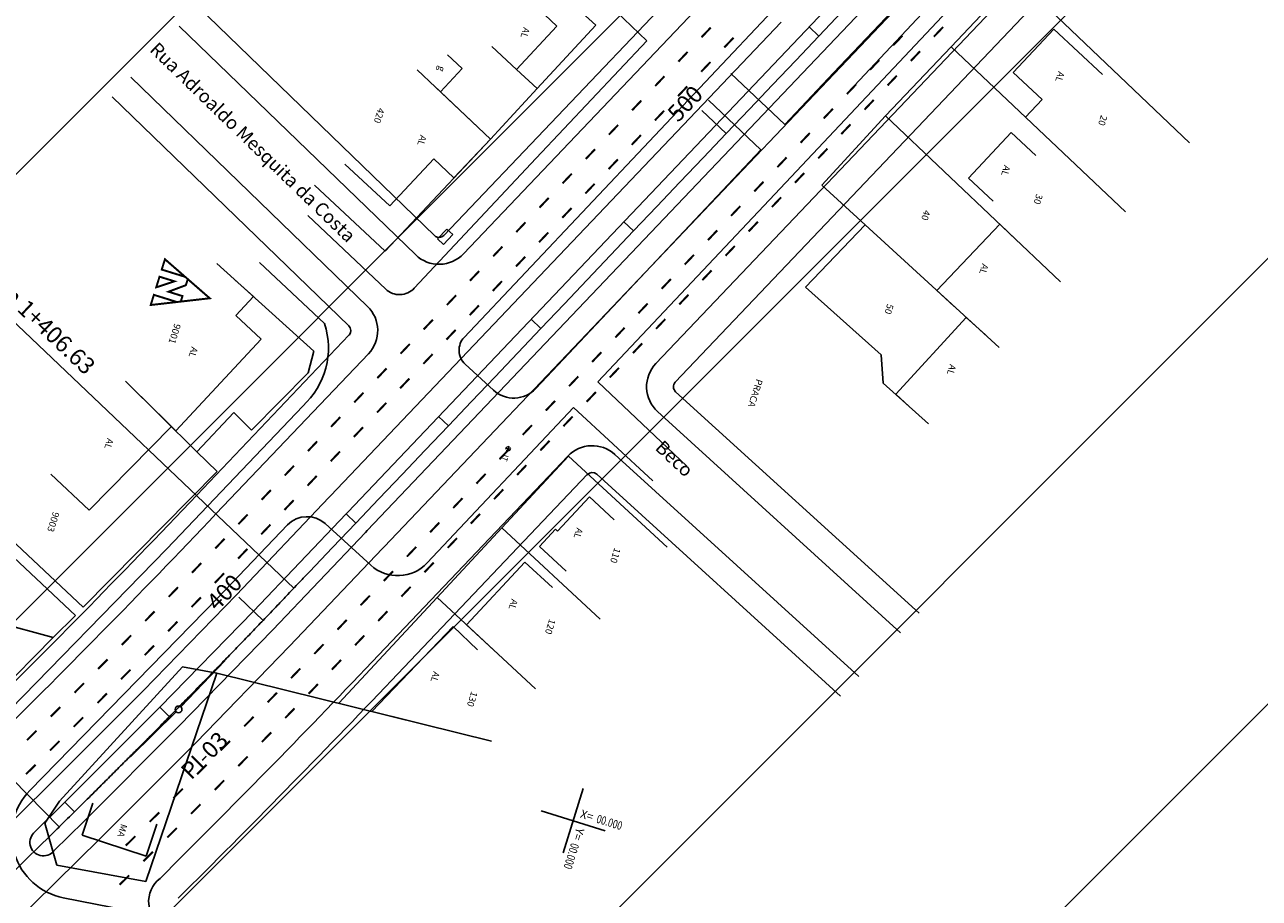
# Model space of a CAD drawing. Extents: x 190436 to 192435, y 1674931 to 1676452.
# Drawn here: x 192078 to 192086, y 1675016 to 1675021 of the extents above; entities that cross this region are included whole.
import ezdxf
from ezdxf.enums import TextEntityAlignment as Align

# ---------------------------------------------------------------- set-up
doc = ezdxf.new("R2010")
doc.units = 0
doc.header["$MEASUREMENT"] = 0
for name, color, linetype in [('EIXO_PIRES_12SET00', 7, 'CONTINUOUS'), ('SERTORIO_PROJETO', 7, 'CONTINUOUS'), ('SOND-ARTICULAÇÃO', 1, 'CONTINUOUS'), ('SOND-FURO', 2, 'CONTINUOUS')]:
    doc.layers.add(name, color=color, linetype=linetype)
doc.styles.add('ROMANS', font='romans')
doc.styles.add('X', font='ROMANS.SHX', dxfattribs={"width": 0.75, "height": 5})

msp = doc.modelspace()

# ---------------------------------------------------------------- hatches: boundary and pattern name
at = {"layer": 'SOND-FURO', "ltscale": 4000}
h = msp.add_hatch(dxfattribs=at)
h.set_pattern_fill('ANSI31', color=256, scale=15, style=0)
h.set_pattern_definition([(45, (4064.0454, 0), (-1.3258252147, 1.3258252147), [])])
h.paths.add_polyline_path([(192058.4281, 1675027.5652), (192090.6681, 1675027.5652), (192090.6681, 1675004.6052), (192058.4281, 1675004.6052)])

# ---------------------------------------------------------------- linework, layer by layer
at = {"layer": 'EIXO_PIRES_12SET00', "ltscale": 4000}
msp.add_lwpolyline([(191888.8024, 1675098.2853, 0), (191891.1565, 1675100.6382, -0.000001), (191892.3519, 1675101.8329)], format="xyb", dxfattribs=at)
at = {"layer": 'SERTORIO_PROJETO', "ltscale": 4000}
for points in [[(191884.9143, 1675102.1754, 0), (191887.2684, 1675104.5282, -0.000001), (191888.4638, 1675105.723)], [(191892.6905, 1675094.3952, 0), (191895.0446, 1675096.7481, -0.000001), (191896.24, 1675097.9429)]]:
    msp.add_lwpolyline(points, format="xyb", dxfattribs=at)
at = {"layer": 'SOND-ARTICULAÇÃO', "ltscale": 0.2}
for p, q in [((192085.3054, 1675022.2699), (192082.155, 1675018.9582)), ((192085.4214, 1675022.1596), (192082.2709, 1675018.8479)), ((192082.273, 1675018.7908), (192083.7224, 1675017.472)), ((192082.1653, 1675018.6724), (192083.6121, 1675017.356)), ((192081.6311, 1675018.4074), (192080.466, 1675017.1828)), ((192083.3639, 1675017.0951), (192081.9106, 1675018.4175)), ((192081.747, 1675018.2972), (192080.5819, 1675017.0725)), ((192083.2536, 1675016.9792), (192081.8029, 1675018.2992))]:
    msp.add_line(p, q, dxfattribs=at)
at = {"layer": 'SOND-ARTICULAÇÃO'}
for p, q in [((192083.3357, 1675020.6108), (192084.8162, 1675022.1934)), ((192083.212, 1675020.6884), (192084.3312, 1675021.8732)), ((192080.8938, 1675019.7216), (192082.8865, 1675021.8164)), ((192081.0097, 1675019.6114), (192083.0321, 1675021.7374)), ((192080.3206, 1675018.0745), (192083.619, 1675021.5418)), ((192080.4365, 1675017.9642), (192083.7349, 1675021.4315)), ((192081.355, 1675021.3777), (192081.7971, 1675020.9722)), ((192082.1011, 1675020.8792), (192081.6746, 1675021.2886)), ((192084.2989, 1675021.2517), (192083.9132, 1675020.8436)), ((192084.3119, 1675021.2442), (192085.3327, 1675020.2723)), ((192081.4207, 1675021.1033), (192081.5666, 1675020.9665)), ((192082.864, 1675019.9676), (192083.9578, 1675021.1304)), ((192079.4285, 1675021.0831), (192080.837, 1675019.7205)), ((192082.8502, 1675021.0573), (192081.0141, 1675019.1146)), ((192083.1256, 1675020.907), (192083.2634, 1675021.0519)), ((192079.3182, 1675020.9671), (192080.7257, 1675019.6055)), ((192081.5666, 1675020.9665), (192081.3254, 1675020.7094)), ((192081.7971, 1675020.9722), (192081.4493, 1675020.5958)), ((192083.1256, 1675020.907), (192083.0676, 1675020.9621)), ((192082.9877, 1675020.7621), (192083.1256, 1675020.907)), ((192084.5251, 1675020.95), (192084.2834, 1675020.691)), ((192084.8147, 1675020.6799), (192084.5251, 1675020.95)), ((192081.3254, 1675020.7094), (192081.1796, 1675020.8462)), ((192082.1011, 1675020.8792), (192081.4424, 1675020.1806)), ((192083.9132, 1675020.8436), (192083.5234, 1675020.4322)), ((192083.9132, 1675020.8436), (192084.9514, 1675019.8622)), ((192081.0024, 1675020.7154), (192080.9143, 1675020.7968)), ((192082.8499, 1675020.6172), (192082.9877, 1675020.7621)), ((192080.4384, 1675019.299), (192079.0287, 1675020.6628)), ((192081.1714, 1675020.2952), (192080.7345, 1675020.7065)), ((192080.8733, 1675020.5758), (192081.0024, 1675020.7154)), ((192081.3254, 1675020.7094), (192081.4493, 1675020.5958)), ((192082.6025, 1675020.6846), (192082.9237, 1675020.3824)), ((192083.212, 1675020.6884), (192082.9237, 1675020.3824)), ((192084.2834, 1675020.691), (192084.4549, 1675020.531)), ((192080.8348, 1675020.6121), (192081.1714, 1675020.2952)), ((192081.4493, 1675020.5958), (192081.1714, 1675020.2952)), ((192082.712, 1675020.4723), (192082.8499, 1675020.6172)), ((192080.3272, 1675019.184), (192078.9184, 1675020.5469)), ((192082.4684, 1675020.5274), (192082.781, 1675020.2301)), ((192084.4549, 1675020.531), (192084.356, 1675020.425)), ((192082.5742, 1675020.3274), (192082.4293, 1675020.4652)), ((192082.5742, 1675020.3274), (192082.712, 1675020.4723)), ((192083.5234, 1675020.4322), (192083.144, 1675020.0214)), ((192083.5234, 1675020.4322), (192084.5644, 1675019.4459)), ((192084.356, 1675020.425), (192084.4697, 1675020.3176)), ((192081.1714, 1675020.2952), (192080.5427, 1675019.6273)), ((192081.1714, 1675020.2952), (192080.9534, 1675020.0636)), ((192082.4363, 1675020.1825), (192082.5742, 1675020.3274)), ((192084.2705, 1675020.3333), (192084.0175, 1675020.0622)), ((192084.2705, 1675020.3333), (192084.4167, 1675020.1969)), ((192081.4408, 1675018.8097), (192082.781, 1675020.2301)), ((192080.8336, 1675020.1764), (192080.5712, 1675019.8978)), ((192081.4424, 1675020.1806), (192080.7165, 1675019.4065)), ((192080.9534, 1675020.0636), (192080.8336, 1675020.1764)), ((192082.2985, 1675020.0376), (192082.4363, 1675020.1825)), ((192080.5712, 1675019.8978), (192080.3026, 1675020.1446)), ((192080.5427, 1675019.6273), (192080.1231, 1675020.0211)), ((192082.1606, 1675019.8927), (192082.2985, 1675020.0376)), ((192083.144, 1675020.0214), (192084.1993, 1675019.0533)), ((192084.0175, 1675020.0622), (192084.1638, 1675019.9257)), ((192081.8095, 1675018.8497), (192082.864, 1675019.9676)), ((192082.0228, 1675019.7478), (192082.1606, 1675019.8927)), ((192080.0825, 1675019.839), (192080.5467, 1675019.4013)), ((192082.0228, 1675019.7478), (192081.9648, 1675019.8029)), ((192083.4017, 1675019.785), (192083.0466, 1675019.4137)), ((192083.8289, 1675019.3931), (192084.2032, 1675019.7882)), ((192084.2032, 1675019.7882), (192084.3048, 1675019.6919)), ((192080.9109, 1675019.7592), (192080.8562, 1675019.7008)), ((192080.8912, 1675019.668), (192080.9459, 1675019.7263)), ((192080.9459, 1675019.7263), (192080.9109, 1675019.7592)), ((192081.8849, 1675019.6029), (192082.0228, 1675019.7478)), ((192080.8562, 1675019.7008), (192080.8912, 1675019.668)), ((192079.7963, 1675019.5604), (192080.1824, 1675019.1963)), ((192081.7471, 1675019.4579), (192081.8849, 1675019.6029)), ((192080, 1675017.6214), (192077.9713, 1675019.5513)), ((192079.5423, 1675019.5537), (192080.1182, 1675019.0331)), ((192079.7598, 1675019.3571), (192079.6493, 1675019.4569)), ((192081.6092, 1675019.313), (192081.7471, 1675019.4579)), ((192083.0466, 1675019.4137), (192083.4962, 1675019.0103)), ((192079.6548, 1675019.2449), (192079.7598, 1675019.3571)), ((192083.9321, 1675019.2984), (192083.8289, 1675019.3931)), ((192081.4714, 1675019.1681), (192081.6092, 1675019.313)), ((192079.8063, 1675019.1031), (192079.6548, 1675019.2449)), ((192081.4714, 1675019.1681), (192081.4134, 1675019.2233)), ((192083.5831, 1675018.7757), (192084.003, 1675019.2334)), ((192084.003, 1675019.2334), (192084.1173, 1675019.1286)), ((192079.4225, 1675018.1754), (192080.3283, 1675019.1277)), ((192081.3335, 1675019.0232), (192081.4714, 1675019.1681)), ((192079.2967, 1675018.5584), (192079.8063, 1675019.1031)), ((192079.5384, 1675018.0651), (192080.4443, 1675019.0174)), ((192080.1182, 1675019.0331), (192080.0844, 1675018.9041)), ((192081.1957, 1675018.8783), (192081.3335, 1675019.0232)), ((192083.4962, 1675019.0103), (192083.5086, 1675018.8425)), ((192080.0844, 1675018.9041), (192079.7471, 1675018.5612)), ((192081.1881, 1675018.8006), (192081.0198, 1675018.9552)), ((192079.4233, 1675018.4332), (192078.998, 1675018.8538)), ((192081.0578, 1675018.7334), (192081.1957, 1675018.8783)), ((192081.8095, 1675018.8497), (192082.3389, 1675018.347)), ((192083.5086, 1675018.8425), (192083.7784, 1675018.6005)), ((192079.0909, 1675018.7619), (192079.2967, 1675018.5584)), ((192083.6877, 1675018.6818), (192083.5831, 1675018.7757)), ((192080.0527, 1675018.7058), (192079.2443, 1675017.8549)), ((192081.6655, 1675018.6969), (192080.7943, 1675017.7714)), ((192080.92, 1675018.5885), (192081.0578, 1675018.7334)), ((192082.1381, 1675018.2601), (192081.6655, 1675018.6969)), ((192079.6423, 1675018.6681), (192079.4233, 1675018.4332)), ((192079.7471, 1675018.5612), (192079.6423, 1675018.6681)), ((192080.92, 1675018.5885), (192080.862, 1675018.6437)), ((192079.2721, 1675018.5831), (192078.7808, 1675018.0862)), ((192080.7821, 1675018.4436), (192080.92, 1675018.5885)), ((192081.2912, 1675018.4466), (192081.2606, 1675018.4561)), ((192081.2807, 1675018.4666), (192081.2712, 1675018.4361)), ((192079.4233, 1675018.4332), (192079.5432, 1675018.3151)), ((192080.6443, 1675018.2987), (192080.7821, 1675018.4436)), ((192081.6359, 1675018.4079), (192081.2378, 1675017.9809)), ((192082.2224, 1675017.8652), (192081.6359, 1675018.4079)), ((192079.5432, 1675018.3151), (192078.745, 1675017.5077)), ((192078.7808, 1675018.0862), (192078.5532, 1675018.2997)), ((192080.5064, 1675018.1538), (192080.6443, 1675018.2987)), ((192078.6037, 1675016.2016), (192076.6402, 1675018.1977)), ((192080.2092, 1675018.1606), (192080.2192, 1675018.171)), ((192081.5698, 1675017.9613), (192081.7603, 1675018.1656)), ((192081.7603, 1675018.1656), (192081.9066, 1675018.0292)), ((192079.6581, 1675017.582), (192080.2092, 1675018.1606)), ((192080.3686, 1675018.0089), (192080.5064, 1675018.1538)), ((192079.7589, 1675017.4849), (192080.3106, 1675018.064)), ((192080.3106, 1675018.064), (192080.3205, 1675018.0744)), ((192080.3686, 1675018.0089), (192080.3106, 1675018.064)), ((192078.745, 1675017.5077), (192078.2478, 1675017.9741)), ((192079.5466, 1675017.5645), (192079.9626, 1675017.998)), ((192079.8742, 1675017.374), (192080.4265, 1675017.9537)), ((192080.4582, 1675017.7582), (192080.1856, 1675018.0056)), ((192080.2307, 1675017.864), (192080.3686, 1675018.0089)), ((192080.4265, 1675017.9537), (192080.4364, 1675017.9641)), ((192081.2378, 1675017.9809), (192080.853, 1675017.5667)), ((192081.2378, 1675017.9809), (192081.8239, 1675017.4363)), ((192081.4626, 1675017.8698), (192081.5581, 1675017.9722)), ((192081.5581, 1675017.9722), (192081.5698, 1675017.9613)), ((192078.6993, 1675017.459), (192078.2021, 1675017.9254)), ((192081.4626, 1675017.8698), (192081.6206, 1675017.7225)), ((192079.2443, 1675017.8549), (192078.1257, 1675016.7117)), ((192079.9751, 1675017.2769), (192080.5279, 1675017.8572)), ((192080.0929, 1675017.7191), (192080.2307, 1675017.864)), ((192080.5279, 1675017.8572), (192080.5377, 1675017.8675)), ((192081.3761, 1675017.777), (192081.0289, 1675017.4033)), ((192081.5401, 1675017.6247), (192081.3761, 1675017.777)), ((192079.1021, 1675017.0104), (192079.6581, 1675017.582)), ((192077.8132, 1675017.5333), (192078.5677, 1675017.3274)), ((192079.5466, 1675017.5645), (192078.4282, 1675016.4173)), ((192079.8166, 1675017.4295), (192079.6723, 1675017.568)), ((192080.853, 1675017.5667), (192080.2674, 1675016.9364)), ((192080.853, 1675017.5667), (192081.4391, 1675017.0221)), ((192078.6993, 1675017.459), (192078.5677, 1675017.3274)), ((192079.2018, 1675016.9122), (192079.7589, 1675017.4849)), ((192079.3158, 1675016.7998), (192079.8742, 1675017.374)), ((192080.9482, 1675017.393), (192080.4652, 1675016.8874)), ((192081.0928, 1675017.2548), (192080.9482, 1675017.393)), ((192081.0289, 1675017.4033), (192081.1928, 1675017.2509)), ((192078.5677, 1675017.3274), (192077.5068, 1675016.2559)), ((192079.4155, 1675016.7016), (192079.9751, 1675017.2769)), ((192079.3362, 1675017.1542), (192078.6048, 1675016.3527)), ((192079.3276, 1675016.9146), (192079.5895, 1675017.1899)), ((192079.3362, 1675017.1542), (192079.5406, 1675017.1165)), ((192079.1192, 1675015.8753), (192079.5406, 1675017.1165)), ((192079.5406, 1675017.1165), (192081.1772, 1675016.7111)), ((192078.5384, 1675016.4462), (192079.1021, 1675017.0104)), ((192078.637, 1675016.3468), (192079.2018, 1675016.9122)), ((192079.2588, 1675016.856), (192079.2018, 1675016.9122)), ((192079.2995, 1675016.886), (192079.0286, 1675016.6196)), ((192080.4652, 1675016.8874), (192080.6889, 1675016.832)), ((192078.7498, 1675016.2332), (192079.3158, 1675016.7998)), ((192078.8484, 1675016.1339), (192079.4155, 1675016.7016)), ((192077.9692, 1675015.8861), (192078.5384, 1675016.4462)), ((192078.4587, 1675016.1713), (192078.637, 1675016.3468)), ((192078.6048, 1675016.3527), (192078.517, 1675016.2222)), ((192078.6934, 1675016.29), (192078.6372, 1675016.3469)), ((192078.8024, 1675016.3421), (192078.7399, 1675016.1521)), ((192078.517, 1675016.2222), (192078.5898, 1675015.9736)), ((192078.571, 1675016.0573), (192078.7498, 1675016.2332)), ((192079.1208, 1675016.0268), (192079.1833, 1675016.2168)), ((192078.2778, 1675015.5724), (192078.8484, 1675016.1339)), ((192078.4087, 1675016.0098), (192078.5513, 1675016.15)), ((192078.7399, 1675016.1521), (192079.1208, 1675016.0268)), ((192078.2661, 1675015.8695), (192078.4087, 1675016.0098)), ((192078.5898, 1675015.9736), (192079.1192, 1675015.8753)), ((192079.7618, 1675015.5571), (192078.6274, 1675015.7791))]:
    msp.add_line(p, q, dxfattribs=at)
at = {"layer": 'SOND-ARTICULAÇÃO', "ltscale": 4000}
for p, q in [((192083.5653, 1675021.0501), (192080.538, 1675017.8677)), ((192082.9013, 1675020.9905), (192080.2192, 1675018.171))]:
    msp.add_line(p, q, dxfattribs=at)
at = {"layer": 'SOND-ARTICULAÇÃO'}
for points, const_width in [([(192082.4821, 1675020.9586), (192082.4269, 1675020.9006)], 0.012), ([(192083.8658, 1675020.9623), (192083.8106, 1675020.9043)], 0.012), ([(192082.6179, 1675020.8983), (192082.5628, 1675020.8403)], 0.012), ([(192083.5681, 1675020.8524), (192083.6232, 1675020.9104)], 0.012), ([(192082.3442, 1675020.8137), (192082.2891, 1675020.7557)], 0.012), ([(192083.7279, 1675020.8174), (192083.6728, 1675020.7594)], 0.012), ([(192082.48, 1675020.7533), (192082.4249, 1675020.6954)], 0.012), ([(192083.4302, 1675020.7075), (192083.4854, 1675020.7655)], 0.012), ([(192082.2064, 1675020.6688), (192082.1512, 1675020.6108)], 0.012), ([(192083.5901, 1675020.6725), (192083.5349, 1675020.6145)], 0.012), ([(192082.3422, 1675020.6084), (192082.2871, 1675020.5505)], 0.012), ([(192083.2924, 1675020.5626), (192083.3475, 1675020.6206)], 0.012), ([(192082.0685, 1675020.5239), (192082.0134, 1675020.4659)], 0.012), ([(192083.4522, 1675020.5275), (192083.3971, 1675020.4696)], 0.012), ([(192082.2043, 1675020.4635), (192082.1492, 1675020.4056)], 0.012), ([(192083.1545, 1675020.4177), (192083.2097, 1675020.4757)], 0.012), ([(192081.9307, 1675020.379), (192081.8755, 1675020.321)], 0.012), ([(192083.3144, 1675020.3826), (192083.2592, 1675020.3247)], 0.012), ([(192082.0665, 1675020.3186), (192082.0114, 1675020.2607)], 0.012), ([(192083.0167, 1675020.2728), (192083.0718, 1675020.3308)], 0.012), ([(192081.7928, 1675020.2341), (192081.7377, 1675020.1761)], 0.012), ([(192083.1765, 1675020.2377), (192083.1214, 1675020.1798)], 0.012), ([(192081.9287, 1675020.1737), (192081.8735, 1675020.1158)], 0.012), ([(192082.8788, 1675020.1279), (192082.934, 1675020.1859)], 0.012), ([(192081.655, 1675020.0892), (192081.5998, 1675020.0312)], 0.012), ([(192083.0387, 1675020.0928), (192082.9835, 1675020.0349)], 0.012), ([(192081.7908, 1675020.0288), (192081.7357, 1675019.9709)], 0.012), ([(192082.741, 1675019.983), (192082.7961, 1675020.041)], 0.012), ([(192081.5171, 1675019.9443), (192081.462, 1675019.8863)], 0.012), ([(192082.9008, 1675019.9479), (192082.8457, 1675019.89)], 0.012), ([(192081.653, 1675019.8839), (192081.5978, 1675019.826)], 0.012), ([(192082.6031, 1675019.8381), (192082.6583, 1675019.8961)], 0.012), ([(192081.3793, 1675019.7994), (192081.3241, 1675019.7414)], 0.012), ([(192082.763, 1675019.803), (192082.7078, 1675019.7451)], 0.012), ([(192081.5151, 1675019.739), (192081.46, 1675019.681)], 0.012), ([(192082.4653, 1675019.6932), (192082.5204, 1675019.7512)], 0.012), ([(192081.2414, 1675019.6544), (192081.1863, 1675019.5965)], 0.012), ([(192082.6251, 1675019.6581), (192082.57, 1675019.6002)], 0.012), ([(192079.3684, 1675019.4613), (192079.2326, 1675019.5795), (192079.2135, 1675019.518), (192079.3531, 1675019.4747)], 0.0117), ([(192081.3773, 1675019.5941), (192081.3221, 1675019.5361)], 0.012), ([(192082.3274, 1675019.5483), (192082.3826, 1675019.6063)], 0.012), ([(192081.1036, 1675019.5095), (192081.0484, 1675019.4516)], 0.012), ([(192082.4873, 1675019.5132), (192082.4321, 1675019.4552)], 0.012), ([(192081.2394, 1675019.4492), (192081.1843, 1675019.3912)], 0.012), ([(192082.1896, 1675019.4034), (192082.2447, 1675019.4614)], 0.012), ([(192079.304, 1675019.3249), (192079.1667, 1675019.3676), (192079.1479, 1675019.3071), (192079.3268, 1675019.3275)], 0.0117), ([(192080.9657, 1675019.3646), (192080.9106, 1675019.3067)], 0.012), ([(192082.3494, 1675019.3683), (192082.2943, 1675019.3103)], 0.012), ([(192081.1016, 1675019.3043), (192081.0464, 1675019.2463)], 0.012), ([(192082.0517, 1675019.2585), (192082.1069, 1675019.3164)], 0.012), ([(192080.8279, 1675019.2197), (192080.7727, 1675019.1618)], 0.012), ([(192082.2116, 1675019.2234), (192082.1564, 1675019.1654)], 0.012), ([(192080.9637, 1675019.1594), (192080.9086, 1675019.1014)], 0.012), ([(192081.9139, 1675019.1136), (192081.969, 1675019.1715)], 0.012), ([(192080.69, 1675019.0748), (192080.6349, 1675019.0169)], 0.012), ([(192082.0737, 1675019.0785), (192082.0186, 1675019.0205)], 0.012), ([(192080.8259, 1675019.0145), (192080.7707, 1675018.9565)], 0.012), ([(192081.776, 1675018.9687), (192081.8312, 1675019.0266)], 0.012), ([(192080.5522, 1675018.9299), (192080.4971, 1675018.872)], 0.012), ([(192081.9359, 1675018.9336), (192081.8807, 1675018.8756)], 0.012), ([(192080.688, 1675018.8696), (192080.6329, 1675018.8116)], 0.012), ([(192081.6382, 1675018.8238), (192081.6933, 1675018.8817)], 0.012), ([(192080.4143, 1675018.785), (192080.3592, 1675018.7271)], 0.012), ([(192081.798, 1675018.7887), (192081.7429, 1675018.7307)], 0.012), ([(192080.5502, 1675018.7247), (192080.495, 1675018.6667)], 0.012), ([(192081.5003, 1675018.6789), (192081.5555, 1675018.7368)], 0.012), ([(192080.2765, 1675018.6401), (192080.2214, 1675018.5821)], 0.012), ([(192081.6602, 1675018.6438), (192081.605, 1675018.5858)], 0.012), ([(192080.4123, 1675018.5798), (192080.3572, 1675018.5218)], 0.012), ([(192081.3625, 1675018.534), (192081.4176, 1675018.5919)], 0.012), ([(192080.1386, 1675018.4952), (192080.0835, 1675018.4372)], 0.012), ([(192081.5223, 1675018.4989), (192081.4672, 1675018.4409)], 0.012), ([(192080.2745, 1675018.4349), (192080.2193, 1675018.3769)], 0.012), ([(192081.2246, 1675018.389), (192081.2798, 1675018.447)], 0.012), ([(192080.0008, 1675018.3503), (192079.9457, 1675018.2923)], 0.012), ([(192081.3845, 1675018.354), (192081.3293, 1675018.296)], 0.012), ([(192080.1366, 1675018.2899), (192080.0815, 1675018.232)], 0.012), ([(192081.0868, 1675018.2441), (192081.1419, 1675018.3021)], 0.012), ([(192079.8629, 1675018.2054), (192079.8078, 1675018.1474)], 0.012), ([(192080.9489, 1675018.0992), (192081.0041, 1675018.1572)], 0.012), ([(192081.2466, 1675018.2091), (192081.1915, 1675018.1511)], 0.012), ([(192079.9988, 1675018.145), (192079.9436, 1675018.0871)], 0.012), ([(192079.7251, 1675018.0605), (192079.67, 1675018.0025)], 0.012), ([(192080.8111, 1675017.9543), (192080.8662, 1675018.0123)], 0.012), ([(192081.1088, 1675018.0641), (192081.0537, 1675018.0062)], 0.012), ([(192079.8609, 1675018.0001), (192079.8058, 1675017.9422)], 0.012), ([(192079.5872, 1675017.9156), (192079.532, 1675017.8577)], 0.012), ([(192080.6732, 1675017.8094), (192080.7284, 1675017.8674)], 0.012), ([(192080.9709, 1675017.9192), (192080.9158, 1675017.8613)], 0.012), ([(192079.7231, 1675017.8552), (192079.6679, 1675017.7973)], 0.012), ([(192079.4489, 1675017.7711), (192079.3935, 1675017.7134)], 0.012), ([(192080.5354, 1675017.6645), (192080.5905, 1675017.7225)], 0.012), ([(192080.8331, 1675017.7743), (192080.778, 1675017.7164)], 0.012), ([(192079.5849, 1675017.7106), (192079.5296, 1675017.6529)], 0.012), ([(192079.3102, 1675017.6271), (192079.2546, 1675017.5696)], 0.012), ([(192080.3975, 1675017.5196), (192080.4527, 1675017.5776)], 0.012), ([(192080.6952, 1675017.6294), (192080.6401, 1675017.5715)], 0.012), ([(192079.4463, 1675017.5665), (192079.3907, 1675017.5089)], 0.012), ([(192079.1709, 1675017.4835), (192079.1151, 1675017.4262)], 0.012), ([(192079.3072, 1675017.4228), (192079.2514, 1675017.3654)], 0.012), ([(192080.2597, 1675017.3747), (192080.3148, 1675017.4327)], 0.012), ([(192080.5574, 1675017.4845), (192080.5023, 1675017.4266)], 0.012), ([(192079.0312, 1675017.3404), (192078.9752, 1675017.2833)], 0.012), ([(192079.1676, 1675017.2796), (192079.1116, 1675017.2224)], 0.012), ([(192080.1216, 1675017.23), (192080.1769, 1675017.2878)], 0.012), ([(192080.4195, 1675017.3396), (192080.3644, 1675017.2817)], 0.012), ([(192078.891, 1675017.1978), (192078.8348, 1675017.1408)], 0.012), ([(192079.0275, 1675017.1368), (192078.9714, 1675017.0798)], 0.012), ([(192079.983, 1675017.0858), (192080.0385, 1675017.1434)], 0.012), ([(192080.2816, 1675017.1948), (192080.2264, 1675017.1369)], 0.012), ([(192078.7503, 1675017.0556), (192078.694, 1675016.9989)], 0.012), ([(192078.8869, 1675016.9945), (192078.8306, 1675016.9377)], 0.012), ([(192079.844, 1675016.9421), (192079.8997, 1675016.9995)], 0.012), ([(192080.1432, 1675017.0504), (192080.0878, 1675016.9927)], 0.012), ([(192078.6092, 1675016.9139), (192078.5526, 1675016.8574)], 0.012), ([(192080.0044, 1675016.9064), (192079.9488, 1675016.849)], 0.012), ([(192078.7459, 1675016.8527), (192078.6894, 1675016.7961)], 0.012), ([(192079.7044, 1675016.7988), (192079.7604, 1675016.856)], 0.012), ([(192078.4675, 1675016.7727), (192078.4108, 1675016.7163)], 0.012), ([(192079.8651, 1675016.7629), (192079.8092, 1675016.7056)], 0.012), ([(192078.6044, 1675016.7114), (192078.5477, 1675016.6549)], 0.012), ([(192079.5644, 1675016.656), (192079.6205, 1675016.713)], 0.012), ([(192079.7253, 1675016.6199), (192079.6693, 1675016.5628)], 0.012), ([(192078.4624, 1675016.5705), (192078.4055, 1675016.5143)], 0.012), ([(192079.424, 1675016.5136), (192079.4803, 1675016.5704)], 0.012), ([(192079.585, 1675016.4774), (192079.5288, 1675016.4204)], 0.012), ([(192079.283, 1675016.3717), (192079.3395, 1675016.4284)], 0.012), ([(192079.4443, 1675016.3353), (192079.3879, 1675016.2785)], 0.012), ([(192079.1416, 1675016.2303), (192079.1983, 1675016.2867)], 0.012), ([(192079.3031, 1675016.1936), (192079.2465, 1675016.1371)], 0.012), ([(192078.9997, 1675016.0893), (192079.0566, 1675016.1456)], 0.012), ([(192079.1614, 1675016.0525), (192079.1046, 1675015.9961)], 0.012), ([(192079.0192, 1675015.9118), (192078.9623, 1675015.8556)], 0.012)]:
    msp.add_lwpolyline(points, dxfattribs=dict(at, const_width=const_width))
at = {"layer": 'SOND-ARTICULAÇÃO', "const_width": 0.0117}
for points in [[(192079.2004, 1675019.4757), (192079.1807, 1675019.4124), (192079.2896, 1675019.448)], [(192079.3684, 1675019.4613), (192079.3572, 1675019.4251), (192079.2537, 1675019.3862), (192079.337, 1675019.3603), (192079.3268, 1675019.3275), (192079.4994, 1675019.3472)]]:
    msp.add_lwpolyline(points, close=True, dxfattribs=at)
at = {"layer": 'SOND-ARTICULAÇÃO', "const_width": 0.004}
msp.add_lwpolyline([(192081.2801, 1675018.4647, 1), (192081.2718, 1675018.438, 1)], format="xyb", close=True, dxfattribs=at)
at = {"layer": 'SOND-ARTICULAÇÃO'}
for points in [[(192081.7227, 1675016.4283), (192081.6039, 1675016.0463)], [(192081.4723, 1675016.2967), (192081.8543, 1675016.1779)]]:
    msp.add_lwpolyline(points, dxfattribs=at)
msp.add_circle((192079.3138, 1675016.9001), 0.02, dxfattribs=at)
for centre, radius, start, end in [((192080.8648, 1675019.7492), 0.04, 225.94943, 316.42969), ((192080.8648, 1675019.7492), 0.2, 225.94943, 316.42969), ((192080.629, 1675019.4886), 0.12, 226.68175, 316.84491), ((192080.2994, 1675019.1552), 0.2, 316.42969, 45.94943), ((192079.7404, 1675019.0508), 0.4654, 312.15896, 18.21748), ((192080.2994, 1675019.1552), 0.04, 316.42969, 45.94943), ((192081.0955, 1675019.0377), 0.112, 136.61615, 227.43461), ((192081.3098, 1675018.9332), 0.18, 227.43461, 316.66388), ((192036.5303, 1675058.9787), 59.2, 314.528283, 316.429723), ((192036.5303, 1675058.9787), 59.36, 314.528283, 316.429723), ((192080.0781, 1675017.8872), 0.16, 47.77046, 136.17586), ((192080.6195, 1675017.9359), 0.24, 227.77046, 316.73187), ((191442.9812, 1675623.8991), 879.412, 316.4121085, 316.4196222), ((191734.3711, 1675346.6024), 477.1664, 316.419632, 316.429833), ((192057.9496, 1675038.5204), 30.3806, 316.27162, 316.41211), ((192017.587, 1675077.13), 86.2362, 316.188236, 316.271623), ((192043.6819, 1675052.0956), 50.0745, 316.08064, 316.18824), ((192033.9556, 1675061.4618), 63.5773, 315.985143, 316.080635), ((192036.5279, 1675058.9765), 60.0006, 315.889651, 315.985142), ((192036.5276, 1675058.9767), 60.0009, 315.794157, 315.889649), ((192036.5289, 1675058.9755), 59.9991, 315.698663, 315.794157), ((192036.5285, 1675058.9758), 59.9996, 315.603171, 315.698665), ((192036.5289, 1675058.9755), 59.9991, 315.507676, 315.603171), ((192036.5288, 1675058.9755), 59.9992, 315.412183, 315.507678), ((192036.5287, 1675058.9757), 59.9994, 315.316689, 315.412183), ((192036.5291, 1675058.9753), 59.9988, 315.221198, 315.316692), ((192036.528, 1675058.9764), 60.0004, 315.125705, 315.221198), ((192036.5282, 1675058.9762), 60.0001, 315.030212, 315.125705), ((192035.7736, 1675059.7299), 61.0666, 314.934719, 315.030212), ((192038.7347, 1675056.7621), 56.8743, 314.83577, 314.93472), ((192078.7003, 1675016.152), 0.38, 135.72956, 258.92948), ((192024.6668, 1675070.9109), 76.8266, 314.743735, 314.835769), ((192057.9152, 1675037.3637), 29.5945, 314.59544, 314.74373), ((191924.5699, 1675172.6056), 219.519, 314.566099, 314.595445), ((191986.1917, 1675110.0433), 131.7052, 314.528198, 314.566084)]:
    msp.add_arc(centre, radius, start, end, dxfattribs=at)
at = {"layer": 'SOND-ARTICULAÇÃO', "ltscale": 0.2}
for centre, radius, start, end in [((192082.2999, 1675018.8204), 0.2, 136.42969, 227.70194), ((192082.2999, 1675018.8204), 0.04, 136.42969, 227.70194), ((192081.776, 1675018.2696), 0.2, 47.70194, 136.42969), ((192081.776, 1675018.2696), 0.04, 47.70194, 136.42969), ((192036.5222, 1675058.9866), 60.6516, 314.725231, 316.42964), ((192036.5222, 1675058.9866), 60.8116, 314.718366, 316.42964), ((192079.3082, 1675015.7571), 0.1727, 127.45472, 243.12155)]:
    msp.add_arc(centre, radius, start, end, dxfattribs=at)
at = {"layer": 'SOND-ARTICULAÇÃO', "ltscale": 4000}
msp.add_arc((192078.5091, 1675016.1086), 0.0804, 128.73314, 320.34217, dxfattribs=at)

# ---------------------------------------------------------------- texts
at = {"layer": 'SOND-ARTICULAÇÃO', "style": 'ROMANS'}
for s, p in [('AL', (192081.3581, 1675020.9331)), ('g', (192080.8604, 1675020.7182)), ('AL', (192084.5419, 1675020.6712)), ('420', (192080.489, 1675020.4404)), ('20', (192084.7968, 1675020.411)), ('AL', (192080.7434, 1675020.2926)), ('AL', (192084.2197, 1675020.1125)), ('30', (192084.4124, 1675019.9427)), ('40', (192083.7435, 1675019.8471)), ('AL', (192084.0891, 1675019.5265)), ('50', (192083.5246, 1675019.2885)), ('9001', (192079.2718, 1675019.1417)), ('AL', (192079.3823, 1675019.0315)), ('AL', (192083.8964, 1675018.9275)), ('PRACA', (192082.7289, 1675018.7887)), ('AL', (192078.8805, 1675018.4869)), ('9003', (192078.5488, 1675018.0219)), ('AL', (192081.6746, 1675017.9542)), ('110', (192081.8956, 1675017.8215)), ('AL', (192081.287, 1675017.5306)), ('120', (192081.508, 1675017.3979)), ('AL', (192080.8223, 1675017.099)), ('130', (192081.0433, 1675016.9664)), ('MA', (192078.9601, 1675016.1846))]:
    msp.add_text(s, height=0.04, rotation=252.72555, dxfattribs=at).set_placement(p, align=Align.CENTER)
for s, height, rotation, p in [('Rua Adroaldo Mesquita da Costa', 0.08, 315.87483, (192079.136, 1675020.8209)), ('500', 0.1, 46.42555, (192082.2873, 1675020.3893)), ('PT=km 1+406.63', 0.1, 316.42555, (192078.0021, 1675019.6042)), ('Beco', 0.08, 316.99346, (192082.1453, 1675018.4502)), ('IT', 0.032, 252.72555, (192081.2492, 1675018.4193)), ('400', 0.1, 46.17555, (192079.5434, 1675017.4807)), ('PI-03', 0.1, 45.47555, (192079.389, 1675016.4757))]:
    msp.add_text(s, height=height, rotation=rotation, dxfattribs=at).set_placement(p)
at = {"layer": 'SOND-ARTICULAÇÃO'}
for s, rotation, p in [('X=', 342.72555, (192081.7008, 1675016.257)), ('Y=', 252.71555, (192081.683, 1675016.1997))]:
    msp.add_text(s, height=0.05, rotation=rotation, dxfattribs=at).set_placement(p)
at = {"layer": 'SOND-ARTICULAÇÃO', "style": 'X', "width": 0.75}
for p, rotation in [((192081.7972, 1675016.2272), 342.72555), ((192081.6515, 1675016.1078), 252.72555)]:
    msp.add_attdef('00.000', p, '00.000', height=0.05, rotation=rotation, dxfattribs=at)

doc.saveas('drawing.dxf')
